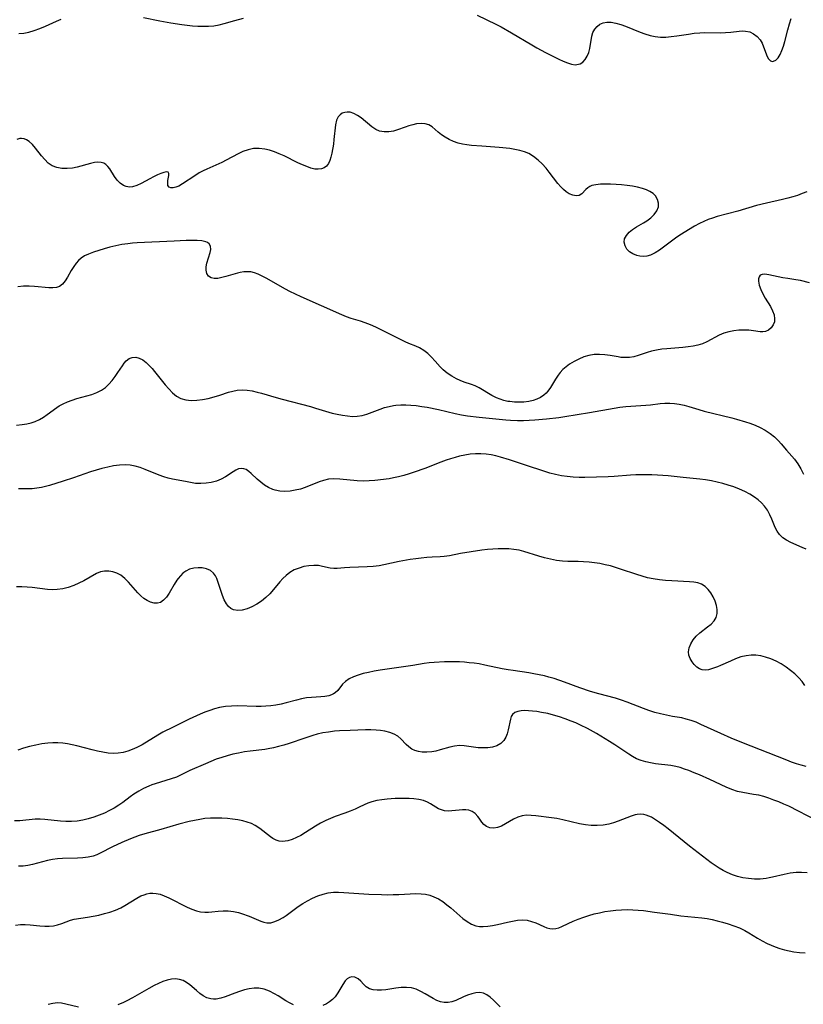
# Model space of a CAD drawing. Extents: x 1638514 to 1646716, y 2781009 to 2789211.
# Drawn here: x 1641924 to 1642169, y 2785752 to 2786059 of the extents above; entities that cross this region are included whole.
import ezdxf

# ---------------------------------------------------------------- set-up
doc = ezdxf.new("R2010")
doc.units = 0

msp = doc.modelspace()

# ---------------------------------------------------------------- linework, layer by layer
at = {"layer": 'WIL_017_Contours', "color": 0}
for points in [[(1641924.15, 2786054.99, 238), (1641925.67, 2786055.13, 238), (1641927.18, 2786055.4, 238), (1641928.94, 2786055.89, 238), (1641930.68, 2786056.53, 238), (1641932.4, 2786057.25, 238), (1641935.82, 2786058.78, 238), (1641937.34, 2786059.42, 238)], [(1641962.94, 2786059.99, 238), (1641968.09, 2786058.97, 238), (1641971.49, 2786058.34, 238), (1641974.9, 2786057.8, 238), (1641976.6, 2786057.59, 238), (1641978.29, 2786057.42, 238), (1641979.97, 2786057.32, 238), (1641981.63, 2786057.27, 238), (1641983.27, 2786057.29, 238), (1641984.93, 2786057.41, 238), (1641986.56, 2786057.69, 238), (1641988.19, 2786058.08, 238), (1641991.45, 2786059.03, 238), (1641994.22, 2786059.77, 238)], [(1642067.03, 2786060.72, 238), (1642072.92, 2786057.88, 238), (1642074.53, 2786057.03, 238), (1642077.73, 2786055.21, 238), (1642084.08, 2786051.42, 238), (1642085.68, 2786050.51, 238), (1642088.4, 2786049.05, 238), (1642092.48, 2786046.98, 238), (1642093.86, 2786046.34, 238), (1642095.18, 2786045.8, 238), (1642096.44, 2786045.42, 238), (1642097.63, 2786045.25, 238), (1642098.17, 2786045.27, 238), (1642099.13, 2786045.52, 238), (1642099.99, 2786046.03, 238), (1642100.76, 2786046.84, 238), (1642101.38, 2786047.87, 238), (1642101.86, 2786049.04, 238), (1642102.2, 2786050.3, 238), (1642102.82, 2786054.16, 238), (1642103.17, 2786055.33, 238), (1642103.72, 2786056.35, 238), (1642104.45, 2786057.21, 238), (1642105.33, 2786057.89, 238), (1642106.36, 2786058.34, 238), (1642107.53, 2786058.53, 238), (1642108.8, 2786058.49, 238), (1642110.3, 2786058.23, 238), (1642111.87, 2786057.79, 238), (1642113.34, 2786057.27, 238), (1642117.86, 2786055.43, 238), (1642119.4, 2786054.86, 238), (1642120.96, 2786054.39, 238), (1642122.55, 2786054.05, 238), (1642124.2, 2786053.89, 238), (1642125.88, 2786053.89, 238), (1642127.56, 2786054.01, 238), (1642129.35, 2786054.23, 238), (1642132.92, 2786054.79, 238), (1642134.71, 2786055.05, 238), (1642136.49, 2786055.21, 238), (1642138.1, 2786055.27, 238), (1642142.84, 2786055.24, 238), (1642144.55, 2786055.29, 238), (1642146.2, 2786055.41, 238), (1642148.81, 2786055.7, 238), (1642149.82, 2786055.79, 238), (1642150.79, 2786055.76, 238), (1642152.07, 2786055.45, 238), (1642153.28, 2786054.85, 238), (1642154.36, 2786054.03, 238), (1642155.28, 2786053, 238), (1642155.9, 2786051.97, 238), (1642156.39, 2786050.87, 238), (1642157.51, 2786047.78, 238), (1642157.93, 2786047.04, 238), (1642158.52, 2786046.5, 238), (1642159.21, 2786046.29, 238), (1642159.5, 2786046.32, 238), (1642160.24, 2786046.68, 238), (1642160.94, 2786047.41, 238), (1642161.55, 2786048.42, 238), (1642162.09, 2786049.64, 238), (1642162.57, 2786051.02, 238), (1642163.01, 2786052.52, 238), (1642163.93, 2786056.13, 238), (1642164.43, 2786057.95, 238), (1642165, 2786059.66, 238)], [(1642169.91, 2786005.65, 236), (1642168.46, 2786005.04, 236), (1642166.98, 2786004.49, 236), (1642165.47, 2786004.01, 236), (1642163.95, 2786003.58, 236), (1642162.27, 2786003.17, 236), (1642157.34, 2786002.1, 236), (1642154.13, 2786001.32, 236), (1642148.33, 2785999.6, 236), (1642141.88, 2785997.87, 236), (1642140.48, 2785997.44, 236), (1642139.09, 2785996.95, 236), (1642137.74, 2785996.39, 236), (1642136.42, 2785995.76, 236), (1642134.89, 2785994.89, 236), (1642130.27, 2785992.09, 236), (1642128.96, 2785991.19, 236), (1642127.67, 2785990.24, 236), (1642123.97, 2785987.45, 236), (1642122.57, 2785986.53, 236), (1642121.16, 2785985.85, 236), (1642119.99, 2785985.55, 236), (1642118.8, 2785985.46, 236), (1642117.79, 2785985.55, 236), (1642116.81, 2785985.77, 236), (1642115.64, 2785986.24, 236), (1642114.61, 2785986.89, 236), (1642113.78, 2785987.7, 236), (1642113.18, 2785988.73, 236), (1642112.92, 2785989.86, 236), (1642113.05, 2785990.99, 236), (1642113.59, 2785992.03, 236), (1642114.44, 2785993, 236), (1642115.53, 2785993.89, 236), (1642116.76, 2785994.7, 236), (1642118.93, 2785995.9, 236), (1642119.99, 2785996.54, 236), (1642121.24, 2785997.48, 236), (1642122.31, 2785998.54, 236), (1642123.12, 2785999.69, 236), (1642123.59, 2786000.9, 236), (1642123.65, 2786002.09, 236), (1642123.33, 2786003.25, 236), (1642122.69, 2786004.31, 236), (1642121.9, 2786005.09, 236), (1642120.93, 2786005.74, 236), (1642119.82, 2786006.27, 236), (1642118.64, 2786006.65, 236), (1642117.1, 2786007.02, 236), (1642115.47, 2786007.33, 236), (1642113.79, 2786007.57, 236), (1642112.08, 2786007.77, 236), (1642110.37, 2786007.91, 236), (1642108.69, 2786008, 236), (1642107.06, 2786008.03, 236), (1642105.52, 2786007.98, 236), (1642104.11, 2786007.83, 236), (1642102.84, 2786007.53, 236), (1642102.16, 2786007.25, 236), (1642101.57, 2786006.9, 236), (1642100.9, 2786006.34, 236), (1642099.65, 2786005.02, 236), (1642098.87, 2786004.51, 236), (1642097.93, 2786004.35, 236), (1642096.86, 2786004.52, 236), (1642095.73, 2786004.99, 236), (1642094.85, 2786005.57, 236), (1642093.98, 2786006.3, 236), (1642093.12, 2786007.16, 236), (1642092.21, 2786008.23, 236), (1642089.49, 2786011.76, 236), (1642088.54, 2786012.95, 236), (1642087.33, 2786014.29, 236), (1642086.05, 2786015.52, 236), (1642084.66, 2786016.61, 236), (1642083.18, 2786017.51, 236), (1642081.8, 2786018.08, 236), (1642080.35, 2786018.51, 236), (1642078.84, 2786018.83, 236), (1642077.29, 2786019.07, 236), (1642073.92, 2786019.42, 236), (1642068.54, 2786019.81, 236), (1642065.3, 2786020.08, 236), (1642063.86, 2786020.25, 236), (1642062.46, 2786020.49, 236), (1642061.11, 2786020.82, 236), (1642059.69, 2786021.31, 236), (1642058.35, 2786021.92, 236), (1642057.1, 2786022.62, 236), (1642055.95, 2786023.38, 236), (1642054.91, 2786024.18, 236), (1642053.01, 2786025.86, 236), (1642052.01, 2786026.48, 236), (1642050.84, 2786026.83, 236), (1642049.54, 2786026.92, 236), (1642048.14, 2786026.79, 236), (1642046.97, 2786026.55, 236), (1642045.78, 2786026.22, 236), (1642044.58, 2786025.82, 236), (1642042.16, 2786024.95, 236), (1642040.92, 2786024.56, 236), (1642039.46, 2786024.29, 236), (1642038.02, 2786024.27, 236), (1642036.64, 2786024.53, 236), (1642035.41, 2786025.08, 236), (1642034.24, 2786025.86, 236), (1642030.85, 2786028.65, 236), (1642029.72, 2786029.44, 236), (1642028.57, 2786030.05, 236), (1642027.42, 2786030.42, 236), (1642026.56, 2786030.48, 236), (1642025.74, 2786030.37, 236), (1642024.98, 2786030.09, 236), (1642024.29, 2786029.65, 236), (1642023.72, 2786029.04, 236), (1642023.2, 2786027.91, 236), (1642022.89, 2786026.55, 236), (1642022.4, 2786021.94, 236), (1642022.2, 2786020.5, 236), (1642021.72, 2786017.71, 236), (1642021.43, 2786016.44, 236), (1642021.12, 2786015.34, 236), (1642020.69, 2786014.4, 236), (1642020.1, 2786013.65, 236), (1642019.35, 2786013.09, 236), (1642018.47, 2786012.74, 236), (1642017.51, 2786012.63, 236), (1642016.46, 2786012.72, 236), (1642015.21, 2786013.01, 236), (1642013.9, 2786013.46, 236), (1642012.55, 2786014.03, 236), (1642011.17, 2786014.67, 236), (1642006.82, 2786016.81, 236), (1642005.32, 2786017.49, 236), (1642003.82, 2786018.1, 236), (1642002.31, 2786018.6, 236), (1642000.79, 2786018.96, 236), (1641999.03, 2786019.14, 236), (1641997.29, 2786019.07, 236), (1641995.59, 2786018.74, 236), (1641994.02, 2786018.18, 236), (1641992.49, 2786017.46, 236), (1641988.74, 2786015.43, 236), (1641987.47, 2786014.77, 236), (1641982.78, 2786012.7, 236), (1641981.57, 2786012.12, 236), (1641980.4, 2786011.49, 236), (1641978.99, 2786010.63, 236), (1641975.17, 2786008.06, 236), (1641974.01, 2786007.42, 236), (1641973.09, 2786007.04, 236), (1641972.25, 2786006.84, 236), (1641971.53, 2786006.82, 236), (1641971, 2786007.02, 236), (1641970.63, 2786007.57, 236), (1641970.53, 2786008.36, 236), (1641970.61, 2786009.16, 236), (1641970.87, 2786010.71, 236), (1641970.87, 2786011.32, 236), (1641970.65, 2786011.71, 236), (1641970.14, 2786011.82, 236), (1641969.37, 2786011.68, 236), (1641968.41, 2786011.35, 236), (1641967.32, 2786010.88, 236), (1641966.14, 2786010.31, 236), (1641964.92, 2786009.68, 236), (1641962.31, 2786008.23, 236), (1641960.95, 2786007.57, 236), (1641959.6, 2786007.16, 236), (1641958.6, 2786007.1, 236), (1641957.62, 2786007.24, 236), (1641956.7, 2786007.59, 236), (1641955.68, 2786008.28, 236), (1641954.75, 2786009.27, 236), (1641953.94, 2786010.41, 236), (1641952.45, 2786012.74, 236), (1641951.89, 2786013.47, 236), (1641951.29, 2786014.09, 236), (1641950.61, 2786014.54, 236), (1641949.74, 2786014.8, 236), (1641948.75, 2786014.85, 236), (1641947.68, 2786014.73, 236), (1641946.41, 2786014.45, 236), (1641942.27, 2786013.3, 236), (1641940.83, 2786013.01, 236), (1641939.15, 2786012.84, 236), (1641937.5, 2786012.89, 236), (1641935.93, 2786013.18, 236), (1641934.48, 2786013.76, 236), (1641933.28, 2786014.59, 236), (1641932.2, 2786015.64, 236), (1641931.19, 2786016.82, 236), (1641929.28, 2786019.25, 236), (1641928.32, 2786020.36, 236), (1641927.3, 2786021.27, 236), (1641926.53, 2786021.77, 236), (1641925.74, 2786022.1, 236), (1641924.95, 2786022.23, 236), (1641924.39, 2786022.2, 236), (1641923.46, 2786021.89, 236)], [(1642170.74, 2785977.27, 234), (1642167.86, 2785977.93, 234), (1642166.43, 2785978.21, 234), (1642163.92, 2785978.55, 234), (1642162.38, 2785978.81, 234), (1642158.07, 2785979.74, 234), (1642157.4, 2785979.85, 234), (1642156.8, 2785979.91, 234), (1642155.96, 2785979.86, 234), (1642155.33, 2785979.58, 234), (1642155, 2785979.12, 234), (1642154.83, 2785978.49, 234), (1642154.82, 2785977.74, 234), (1642155.04, 2785976.52, 234), (1642155.49, 2785975.19, 234), (1642156.13, 2785973.81, 234), (1642156.9, 2785972.47, 234), (1642158.52, 2785969.82, 234), (1642159.18, 2785968.53, 234), (1642159.64, 2785967.26, 234), (1642159.84, 2785966.04, 234), (1642159.74, 2785965.05, 234), (1642159.4, 2785964.14, 234), (1642158.77, 2785963.21, 234), (1642157.94, 2785962.49, 234), (1642156.95, 2785962.04, 234), (1642156.17, 2785961.91, 234), (1642155.36, 2785961.93, 234), (1642153.19, 2785962.27, 234), (1642151.78, 2785962.42, 234), (1642150.27, 2785962.48, 234), (1642148.7, 2785962.43, 234), (1642147.1, 2785962.27, 234), (1642145.52, 2785961.96, 234), (1642143.98, 2785961.5, 234), (1642142.54, 2785960.87, 234), (1642138.65, 2785958.78, 234), (1642137.35, 2785958.22, 234), (1642135.93, 2785957.81, 234), (1642134.46, 2785957.52, 234), (1642132.86, 2785957.29, 234), (1642131.22, 2785957.1, 234), (1642126.25, 2785956.66, 234), (1642124.62, 2785956.49, 234), (1642123.02, 2785956.25, 234), (1642121.46, 2785955.92, 234), (1642120.03, 2785955.5, 234), (1642117.27, 2785954.57, 234), (1642115.9, 2785954.2, 234), (1642114.55, 2785953.98, 234), (1642113.21, 2785953.9, 234), (1642111.89, 2785953.97, 234), (1642111.01, 2785954.1, 234), (1642108.54, 2785954.55, 234), (1642106.89, 2785954.78, 234), (1642105.21, 2785954.9, 234), (1642103.51, 2785954.84, 234), (1642101.9, 2785954.56, 234), (1642100.32, 2785954.1, 234), (1642098.77, 2785953.47, 234), (1642097.28, 2785952.71, 234), (1642095.86, 2785951.82, 234), (1642094.8, 2785951.02, 234), (1642093.82, 2785950.15, 234), (1642092.93, 2785949.22, 234), (1642092.29, 2785948.42, 234), (1642091.45, 2785947.17, 234), (1642089.95, 2785944.62, 234), (1642089.13, 2785943.45, 234), (1642088.53, 2785942.77, 234), (1642087.86, 2785942.17, 234), (1642086.84, 2785941.49, 234), (1642085.7, 2785940.96, 234), (1642084.47, 2785940.55, 234), (1642083.18, 2785940.26, 234), (1642081.64, 2785940.05, 234), (1642080.17, 2785939.98, 234), (1642078.69, 2785940.01, 234), (1642077.21, 2785940.17, 234), (1642076.6, 2785940.27, 234), (1642075.38, 2785940.54, 234), (1642074.2, 2785940.91, 234), (1642073.05, 2785941.36, 234), (1642071.65, 2785942.08, 234), (1642067.71, 2785944.46, 234), (1642066.4, 2785945.1, 234), (1642065.33, 2785945.5, 234), (1642063.02, 2785946.27, 234), (1642061.79, 2785946.74, 234), (1642060.57, 2785947.28, 234), (1642059.12, 2785948.08, 234), (1642057.73, 2785949.02, 234), (1642056.46, 2785950.1, 234), (1642055.56, 2785951, 234), (1642053.97, 2785952.79, 234), (1642052.84, 2785954.01, 234), (1642051.64, 2785955.14, 234), (1642050.38, 2785956.15, 234), (1642049.04, 2785956.98, 234), (1642047.97, 2785957.47, 234), (1642045.73, 2785958.33, 234), (1642044.64, 2785958.79, 234), (1642043.53, 2785959.3, 234), (1642037.08, 2785962.6, 234), (1642035.45, 2785963.38, 234), (1642033.8, 2785964.11, 234), (1642032.12, 2785964.76, 234), (1642030.68, 2785965.25, 234), (1642027.77, 2785966.14, 234), (1642026.33, 2785966.63, 234), (1642024.82, 2785967.22, 234), (1642012.18, 2785972.81, 234), (1642010.42, 2785973.64, 234), (1642008.68, 2785974.51, 234), (1642007.23, 2785975.3, 234), (1642001.26, 2785978.72, 234), (1641999.83, 2785979.46, 234), (1641998.71, 2785979.97, 234), (1641997.6, 2785980.38, 234), (1641996.47, 2785980.63, 234), (1641995.37, 2785980.7, 234), (1641994.26, 2785980.63, 234), (1641993.15, 2785980.44, 234), (1641992.29, 2785980.24, 234), (1641988.68, 2785979.18, 234), (1641987.37, 2785978.85, 234), (1641986.13, 2785978.62, 234), (1641985.02, 2785978.58, 234), (1641984.07, 2785978.79, 234), (1641983.3, 2785979.33, 234), (1641982.78, 2785980.14, 234), (1641982.53, 2785981.14, 234), (1641982.57, 2785982.21, 234), (1641982.79, 2785983.34, 234), (1641983.79, 2785986.69, 234), (1641983.96, 2785987.66, 234), (1641983.87, 2785988.62, 234), (1641983.43, 2785989.41, 234), (1641982.97, 2785989.77, 234), (1641982.38, 2785990.04, 234), (1641981.18, 2785990.3, 234), (1641979.77, 2785990.42, 234), (1641978.12, 2785990.45, 234), (1641976.33, 2785990.42, 234), (1641972.52, 2785990.26, 234), (1641961, 2785989.66, 234), (1641959.56, 2785989.56, 234), (1641958.14, 2785989.42, 234), (1641956.24, 2785989.13, 234), (1641954.36, 2785988.75, 234), (1641952.53, 2785988.3, 234), (1641950.74, 2785987.81, 234), (1641949.02, 2785987.29, 234), (1641947.37, 2785986.74, 234), (1641945.84, 2785986.17, 234), (1641944.6, 2785985.63, 234), (1641943.5, 2785984.96, 234), (1641942.67, 2785984.21, 234), (1641941.95, 2785983.33, 234), (1641941.28, 2785982.35, 234), (1641940.45, 2785981.02, 234), (1641939.24, 2785978.95, 234), (1641938.52, 2785977.8, 234), (1641937.72, 2785976.83, 234), (1641936.79, 2785976.13, 234), (1641935.83, 2785975.79, 234), (1641934.74, 2785975.67, 234), (1641933.46, 2785975.7, 234), (1641928.98, 2785976.13, 234), (1641927.28, 2785976.2, 234), (1641925.55, 2785976.15, 234), (1641923.84, 2785975.95, 234)], [(1641923.35, 2785932.81, 232), (1641925.17, 2785933.02, 232), (1641926.56, 2785933.25, 232), (1641927.91, 2785933.56, 232), (1641929.21, 2785933.98, 232), (1641930.54, 2785934.59, 232), (1641931.79, 2785935.32, 232), (1641932.99, 2785936.13, 232), (1641935.95, 2785938.35, 232), (1641936.65, 2785938.83, 232), (1641937.91, 2785939.53, 232), (1641939.27, 2785940.14, 232), (1641940.7, 2785940.66, 232), (1641942.18, 2785941.13, 232), (1641946.9, 2785942.44, 232), (1641948.43, 2785943, 232), (1641949.86, 2785943.72, 232), (1641951.09, 2785944.6, 232), (1641952.2, 2785945.65, 232), (1641953.22, 2785946.8, 232), (1641954.16, 2785948.02, 232), (1641955.02, 2785949.26, 232), (1641956.4, 2785951.39, 232), (1641956.98, 2785952.22, 232), (1641957.62, 2785952.93, 232), (1641958.51, 2785953.58, 232), (1641959.5, 2785953.95, 232), (1641960.55, 2785954.02, 232), (1641961.64, 2785953.74, 232), (1641962.74, 2785953.17, 232), (1641963.82, 2785952.37, 232), (1641964.87, 2785951.38, 232), (1641965.67, 2785950.5, 232), (1641966.45, 2785949.56, 232), (1641969.72, 2785945.43, 232), (1641970.86, 2785944.12, 232), (1641972.04, 2785942.94, 232), (1641973.3, 2785941.93, 232), (1641974.65, 2785941.18, 232), (1641976.22, 2785940.73, 232), (1641977.88, 2785940.56, 232), (1641979.62, 2785940.62, 232), (1641981.4, 2785940.84, 232), (1641983.2, 2785941.19, 232), (1641984.99, 2785941.64, 232), (1641986.76, 2785942.17, 232), (1641989.48, 2785943.09, 232), (1641990.83, 2785943.47, 232), (1641992.19, 2785943.74, 232), (1641993.73, 2785943.83, 232), (1641995.29, 2785943.75, 232), (1641996.86, 2785943.52, 232), (1641998.45, 2785943.18, 232), (1641999.79, 2785942.82, 232), (1642004.37, 2785941.45, 232), (1642006.25, 2785940.93, 232), (1642015.06, 2785938.61, 232), (1642016.6, 2785938.18, 232), (1642021.84, 2785936.63, 232), (1642023.44, 2785936.24, 232), (1642025.03, 2785935.92, 232), (1642026.6, 2785935.7, 232), (1642028.15, 2785935.58, 232), (1642029.67, 2785935.61, 232), (1642031.14, 2785935.81, 232), (1642032.6, 2785936.22, 232), (1642036.81, 2785937.85, 232), (1642038.19, 2785938.3, 232), (1642039.59, 2785938.69, 232), (1642041.01, 2785938.98, 232), (1642041.74, 2785939.09, 232), (1642043.25, 2785939.2, 232), (1642044.78, 2785939.19, 232), (1642046.33, 2785939.1, 232), (1642048.04, 2785938.92, 232), (1642049.77, 2785938.69, 232), (1642051.5, 2785938.41, 232), (1642054.96, 2785937.74, 232), (1642060.24, 2785936.48, 232), (1642062.14, 2785936.09, 232), (1642064.05, 2785935.77, 232), (1642067.69, 2785935.33, 232), (1642075.96, 2785934.46, 232), (1642077.5, 2785934.35, 232), (1642079.59, 2785934.27, 232), (1642081.48, 2785934.28, 232), (1642083.25, 2785934.35, 232), (1642085.02, 2785934.46, 232), (1642088.71, 2785934.79, 232), (1642092.53, 2785935.25, 232), (1642094.43, 2785935.53, 232), (1642102.14, 2785936.8, 232), (1642109.75, 2785938.15, 232), (1642111.59, 2785938.45, 232), (1642113.41, 2785938.68, 232), (1642114.99, 2785938.81, 232), (1642119.61, 2785939.07, 232), (1642121.1, 2785939.22, 232), (1642124.14, 2785939.63, 232), (1642125.61, 2785939.72, 232), (1642127.1, 2785939.71, 232), (1642128.6, 2785939.6, 232), (1642130.1, 2785939.4, 232), (1642131.6, 2785939.09, 232), (1642133.12, 2785938.68, 232), (1642136.18, 2785937.73, 232), (1642137.86, 2785937.25, 232), (1642146.52, 2785935.15, 232), (1642147.95, 2785934.76, 232), (1642150.76, 2785933.9, 232), (1642152.14, 2785933.43, 232), (1642153.76, 2785932.83, 232), (1642155.32, 2785932.15, 232), (1642156.91, 2785931.28, 232), (1642158.41, 2785930.28, 232), (1642159.79, 2785929.17, 232), (1642161.06, 2785927.96, 232), (1642161.91, 2785927.01, 232), (1642163.52, 2785925.09, 232), (1642165.24, 2785923.19, 232), (1642166.06, 2785922.19, 232), (1642167.06, 2785920.76, 232), (1642167.96, 2785919.21, 232), (1642168.82, 2785917.58, 232)], [(1642169.62, 2785894.12, 230), (1642168.45, 2785894.71, 230), (1642164.88, 2785896.27, 230), (1642163.57, 2785896.96, 230), (1642162.39, 2785897.75, 230), (1642161.38, 2785898.7, 230), (1642160.63, 2785899.77, 230), (1642160.02, 2785900.96, 230), (1642158.95, 2785903.56, 230), (1642158.37, 2785904.88, 230), (1642157.6, 2785906.29, 230), (1642156.66, 2785907.61, 230), (1642155.74, 2785908.63, 230), (1642154.71, 2785909.56, 230), (1642153.57, 2785910.41, 230), (1642152.08, 2785911.34, 230), (1642150.5, 2785912.16, 230), (1642148.84, 2785912.9, 230), (1642147.13, 2785913.56, 230), (1642145.38, 2785914.15, 230), (1642143.64, 2785914.65, 230), (1642141.87, 2785915.09, 230), (1642140.09, 2785915.46, 230), (1642138.3, 2785915.77, 230), (1642136.51, 2785916.01, 230), (1642131.26, 2785916.47, 230), (1642126.58, 2785917.03, 230), (1642124.92, 2785917.18, 230), (1642123.25, 2785917.29, 230), (1642121.58, 2785917.36, 230), (1642119.9, 2785917.39, 230), (1642118.23, 2785917.38, 230), (1642116.56, 2785917.31, 230), (1642114.87, 2785917.2, 230), (1642109.81, 2785916.79, 230), (1642107.94, 2785916.7, 230), (1642100.66, 2785916.52, 230), (1642098.84, 2785916.54, 230), (1642097, 2785916.64, 230), (1642095.17, 2785916.81, 230), (1642093.33, 2785917.08, 230), (1642091.51, 2785917.44, 230), (1642089.67, 2785917.91, 230), (1642087.85, 2785918.47, 230), (1642082.41, 2785920.31, 230), (1642077.12, 2785922.02, 230), (1642074.31, 2785922.89, 230), (1642072.84, 2785923.29, 230), (1642071.37, 2785923.61, 230), (1642069.89, 2785923.83, 230), (1642068.24, 2785923.94, 230), (1642066.58, 2785923.91, 230), (1642064.91, 2785923.76, 230), (1642063.25, 2785923.51, 230), (1642061.59, 2785923.16, 230), (1642060.18, 2785922.78, 230), (1642058.77, 2785922.35, 230), (1642057.37, 2785921.88, 230), (1642055.71, 2785921.27, 230), (1642050.73, 2785919.34, 230), (1642047.45, 2785918.14, 230), (1642045.82, 2785917.61, 230), (1642044.19, 2785917.13, 230), (1642042.56, 2785916.71, 230), (1642040.92, 2785916.37, 230), (1642039.59, 2785916.15, 230), (1642035.14, 2785915.61, 230), (1642033.33, 2785915.44, 230), (1642031.53, 2785915.37, 230), (1642029.68, 2785915.45, 230), (1642024.19, 2785916.03, 230), (1642022.4, 2785916.09, 230), (1642020.65, 2785915.95, 230), (1642019.18, 2785915.63, 230), (1642017.73, 2785915.16, 230), (1642013.4, 2785913.44, 230), (1642011.93, 2785912.93, 230), (1642010.33, 2785912.53, 230), (1642008.71, 2785912.27, 230), (1642007.11, 2785912.17, 230), (1642005.53, 2785912.25, 230), (1642004.01, 2785912.54, 230), (1642003.3, 2785912.77, 230), (1642001.98, 2785913.39, 230), (1642000.74, 2785914.17, 230), (1641999.57, 2785915.06, 230), (1641998.47, 2785916, 230), (1641996.61, 2785917.74, 230), (1641995.8, 2785918.44, 230), (1641994.97, 2785918.98, 230), (1641994.24, 2785919.25, 230), (1641993.5, 2785919.33, 230), (1641992.65, 2785919.18, 230), (1641991.79, 2785918.82, 230), (1641990.91, 2785918.31, 230), (1641988.53, 2785916.75, 230), (1641987.21, 2785916.01, 230), (1641985.72, 2785915.41, 230), (1641984.14, 2785914.98, 230), (1641982.51, 2785914.71, 230), (1641980.85, 2785914.61, 230), (1641979.21, 2785914.69, 230), (1641977.63, 2785914.95, 230), (1641976.04, 2785915.28, 230), (1641972.07, 2785916.01, 230), (1641970.73, 2785916.33, 230), (1641969.29, 2785916.77, 230), (1641967.87, 2785917.28, 230), (1641963.48, 2785919.05, 230), (1641961.94, 2785919.62, 230), (1641960.38, 2785920.08, 230), (1641958.81, 2785920.37, 230), (1641957.27, 2785920.45, 230), (1641955.48, 2785920.36, 230), (1641953.66, 2785920.13, 230), (1641951.83, 2785919.78, 230), (1641949.99, 2785919.33, 230), (1641948.23, 2785918.82, 230), (1641946.47, 2785918.25, 230), (1641941.2, 2785916.43, 230), (1641937.94, 2785915.34, 230), (1641933.67, 2785914.03, 230), (1641932.4, 2785913.68, 230), (1641931.14, 2785913.39, 230), (1641929.69, 2785913.16, 230), (1641928.25, 2785913.03, 230), (1641924.05, 2785912.95, 230)], [(1642169.27, 2785851.68, 228), (1642168.4, 2785852.88, 228), (1642167.43, 2785854.01, 228), (1642166.18, 2785855.24, 228), (1642164.82, 2785856.37, 228), (1642163.38, 2785857.42, 228), (1642161.86, 2785858.37, 228), (1642160.3, 2785859.22, 228), (1642158.68, 2785859.95, 228), (1642157.02, 2785860.52, 228), (1642155.52, 2785860.86, 228), (1642154, 2785861.06, 228), (1642152.49, 2785861.09, 228), (1642150.98, 2785860.94, 228), (1642149.29, 2785860.54, 228), (1642147.63, 2785859.96, 228), (1642146.02, 2785859.28, 228), (1642142.91, 2785857.89, 228), (1642142.01, 2785857.52, 228), (1642140.13, 2785856.81, 228), (1642139.16, 2785856.55, 228), (1642138.2, 2785856.46, 228), (1642137.27, 2785856.56, 228), (1642136.41, 2785856.85, 228), (1642135.53, 2785857.41, 228), (1642134.76, 2785858.16, 228), (1642134.06, 2785859.05, 228), (1642133.48, 2785860.04, 228), (1642133.09, 2785861.09, 228), (1642132.95, 2785862.2, 228), (1642133.15, 2785863.43, 228), (1642133.66, 2785864.68, 228), (1642134.42, 2785865.88, 228), (1642135.39, 2785867.01, 228), (1642136.51, 2785868.03, 228), (1642138.91, 2785869.9, 228), (1642140.03, 2785870.83, 228), (1642140.96, 2785871.81, 228), (1642141.62, 2785872.89, 228), (1642141.92, 2785874.06, 228), (1642141.92, 2785875.32, 228), (1642141.68, 2785876.64, 228), (1642141.25, 2785877.96, 228), (1642140.67, 2785879.27, 228), (1642139.95, 2785880.5, 228), (1642139.11, 2785881.62, 228), (1642138.13, 2785882.57, 228), (1642137, 2785883.28, 228), (1642135.86, 2785883.68, 228), (1642134.62, 2785883.9, 228), (1642133.28, 2785884.03, 228), (1642127.76, 2785884.28, 228), (1642125.83, 2785884.4, 228), (1642123.89, 2785884.6, 228), (1642121.96, 2785884.9, 228), (1642120.23, 2785885.28, 228), (1642118.52, 2785885.76, 228), (1642116.81, 2785886.3, 228), (1642111.81, 2785887.97, 228), (1642110.21, 2785888.47, 228), (1642108.59, 2785888.93, 228), (1642106.97, 2785889.33, 228), (1642105.3, 2785889.65, 228), (1642103.62, 2785889.9, 228), (1642101.95, 2785890.08, 228), (1642100.27, 2785890.21, 228), (1642098.6, 2785890.28, 228), (1642095.3, 2785890.34, 228), (1642093.67, 2785890.43, 228), (1642091.8, 2785890.66, 228), (1642089.94, 2785891.02, 228), (1642088.09, 2785891.46, 228), (1642086.27, 2785891.98, 228), (1642081.59, 2785893.46, 228), (1642080.14, 2785893.83, 228), (1642078.54, 2785894.09, 228), (1642076.92, 2785894.24, 228), (1642075.27, 2785894.29, 228), (1642073.61, 2785894.26, 228), (1642071.93, 2785894.17, 228), (1642070.24, 2785894.03, 228), (1642068.54, 2785893.85, 228), (1642065.16, 2785893.38, 228), (1642061.84, 2785892.8, 228), (1642058.41, 2785892.12, 228), (1642056.72, 2785891.89, 228), (1642055.48, 2785891.79, 228), (1642053, 2785891.69, 228), (1642051.31, 2785891.57, 228), (1642049.6, 2785891.39, 228), (1642047.88, 2785891.16, 228), (1642046.15, 2785890.9, 228), (1642042.7, 2785890.27, 228), (1642037.95, 2785889.26, 228), (1642036.44, 2785888.99, 228), (1642034.57, 2785888.77, 228), (1642032.72, 2785888.64, 228), (1642027.36, 2785888.44, 228), (1642025.72, 2785888.33, 228), (1642023.42, 2785888.09, 228), (1642022.33, 2785888.09, 228), (1642021.17, 2785888.25, 228), (1642018.83, 2785888.81, 228), (1642017.6, 2785889.03, 228), (1642016.12, 2785889.11, 228), (1642014.59, 2785889.01, 228), (1642013.03, 2785888.73, 228), (1642011.49, 2785888.29, 228), (1642010, 2785887.68, 228), (1642008.59, 2785886.86, 228), (1642007.45, 2785885.95, 228), (1642006.47, 2785885, 228), (1642005.54, 2785883.97, 228), (1642003.53, 2785881.57, 228), (1642002.4, 2785880.28, 228), (1642001.19, 2785879.08, 228), (1641999.8, 2785877.95, 228), (1641998.33, 2785876.97, 228), (1641996.82, 2785876.16, 228), (1641995.3, 2785875.53, 228), (1641993.81, 2785875.12, 228), (1641992.39, 2785874.99, 228), (1641991.1, 2785875.22, 228), (1641990.25, 2785875.66, 228), (1641989.49, 2785876.3, 228), (1641988.84, 2785877.12, 228), (1641988.15, 2785878.35, 228), (1641987.59, 2785879.72, 228), (1641986.2, 2785884.05, 228), (1641985.83, 2785885.02, 228), (1641985.4, 2785885.9, 228), (1641984.86, 2785886.65, 228), (1641983.86, 2785887.47, 228), (1641982.65, 2785888.02, 228), (1641981.3, 2785888.33, 228), (1641979.99, 2785888.39, 228), (1641978.66, 2785888.25, 228), (1641977.36, 2785887.89, 228), (1641976.15, 2785887.29, 228), (1641975.3, 2785886.66, 228), (1641974.52, 2785885.9, 228), (1641973.81, 2785885.04, 228), (1641973.43, 2785884.51, 228), (1641972.57, 2785883.16, 228), (1641970.97, 2785880.45, 228), (1641970.15, 2785879.24, 228), (1641969.27, 2785878.25, 228), (1641968.28, 2785877.58, 228), (1641967.32, 2785877.34, 228), (1641966.28, 2785877.37, 228), (1641965.21, 2785877.64, 228), (1641964.13, 2785878.12, 228), (1641963.08, 2785878.79, 228), (1641962.13, 2785879.6, 228), (1641961.23, 2785880.52, 228), (1641958.34, 2785883.84, 228), (1641957.16, 2785885.04, 228), (1641955.89, 2785886.04, 228), (1641954.69, 2785886.68, 228), (1641953.43, 2785887.11, 228), (1641952.14, 2785887.33, 228), (1641950.85, 2785887.34, 228), (1641949.6, 2785887.11, 228), (1641948.35, 2785886.61, 228), (1641944.39, 2785884.33, 228), (1641942.83, 2785883.55, 228), (1641941.21, 2785882.85, 228), (1641939.54, 2785882.25, 228), (1641937.83, 2785881.8, 228), (1641936.09, 2785881.56, 228), (1641934.56, 2785881.53, 228), (1641933.02, 2785881.64, 228), (1641928.31, 2785882.23, 228), (1641926.67, 2785882.36, 228), (1641925.03, 2785882.43, 228), (1641923.4, 2785882.42, 228)], [(1642169.67, 2785826.38, 226), (1642168.11, 2785826.76, 226), (1642166.62, 2785827.22, 226), (1642165.11, 2785827.75, 226), (1642163.59, 2785828.34, 226), (1642149.55, 2785833.89, 226), (1642146.26, 2785835.26, 226), (1642143, 2785836.67, 226), (1642136.8, 2785839.52, 226), (1642135.31, 2785840.17, 226), (1642133.81, 2785840.74, 226), (1642132.29, 2785841.2, 226), (1642130.85, 2785841.52, 226), (1642127.93, 2785842, 226), (1642126.1, 2785842.35, 226), (1642124.27, 2785842.77, 226), (1642122.45, 2785843.26, 226), (1642120.64, 2785843.84, 226), (1642118.93, 2785844.47, 226), (1642113.82, 2785846.5, 226), (1642112.1, 2785847.12, 226), (1642110.17, 2785847.71, 226), (1642104.98, 2785849.03, 226), (1642102.4, 2785849.81, 226), (1642099.09, 2785850.95, 226), (1642094.26, 2785852.71, 226), (1642091.03, 2785853.79, 226), (1642089.4, 2785854.27, 226), (1642088.04, 2785854.62, 226), (1642084.77, 2785855.34, 226), (1642083.17, 2785855.62, 226), (1642078.31, 2785856.3, 226), (1642076.69, 2785856.55, 226), (1642074.89, 2785856.88, 226), (1642069.49, 2785858.02, 226), (1642067.69, 2785858.36, 226), (1642066.15, 2785858.59, 226), (1642064.6, 2785858.77, 226), (1642063.06, 2785858.91, 226), (1642061.51, 2785859, 226), (1642059.95, 2785859.03, 226), (1642056.86, 2785859, 226), (1642053.69, 2785858.84, 226), (1642052.08, 2785858.7, 226), (1642050.52, 2785858.48, 226), (1642046.99, 2785857.84, 226), (1642040.49, 2785856.96, 226), (1642036.79, 2785856.42, 226), (1642034.96, 2785856.1, 226), (1642033.18, 2785855.75, 226), (1642031.51, 2785855.35, 226), (1642029.92, 2785854.88, 226), (1642028.45, 2785854.34, 226), (1642027.12, 2785853.69, 226), (1642025.99, 2785852.91, 226), (1642025.1, 2785852.02, 226), (1642023.59, 2785850.13, 226), (1642022.73, 2785849.32, 226), (1642022.29, 2785849.03, 226), (1642021.6, 2785848.71, 226), (1642020.84, 2785848.47, 226), (1642019.59, 2785848.24, 226), (1642018.25, 2785848.12, 226), (1642015.37, 2785847.95, 226), (1642013.87, 2785847.78, 226), (1642012.31, 2785847.49, 226), (1642010.73, 2785847.11, 226), (1642007.53, 2785846.23, 226), (1642005.9, 2785845.82, 226), (1642004.24, 2785845.49, 226), (1642002.73, 2785845.28, 226), (1642001.19, 2785845.17, 226), (1641999.64, 2785845.11, 226), (1641998.09, 2785845.12, 226), (1641992.41, 2785845.28, 226), (1641990.48, 2785845.24, 226), (1641988.57, 2785845.08, 226), (1641986.69, 2785844.77, 226), (1641985.16, 2785844.38, 226), (1641983.65, 2785843.88, 226), (1641982.15, 2785843.31, 226), (1641980.66, 2785842.68, 226), (1641977.28, 2785841.14, 226), (1641972.24, 2785838.68, 226), (1641969.06, 2785837.06, 226), (1641967.51, 2785836.2, 226), (1641962.6, 2785833.19, 226), (1641960.94, 2785832.31, 226), (1641959.48, 2785831.67, 226), (1641958.06, 2785831.16, 226), (1641956.61, 2785830.77, 226), (1641955.14, 2785830.54, 226), (1641953.54, 2785830.48, 226), (1641951.92, 2785830.6, 226), (1641950.29, 2785830.84, 226), (1641948.64, 2785831.17, 226), (1641946.99, 2785831.57, 226), (1641942.23, 2785832.85, 226), (1641940.77, 2785833.2, 226), (1641939.3, 2785833.49, 226), (1641937.79, 2785833.67, 226), (1641936.26, 2785833.75, 226), (1641934.73, 2785833.74, 226), (1641933.19, 2785833.65, 226), (1641931.28, 2785833.42, 226), (1641929.37, 2785833.07, 226), (1641927.47, 2785832.64, 226), (1641925.6, 2785832.13, 226), (1641923.75, 2785831.53, 226)], [(1642173.12, 2785809.44, 224), (1642164.21, 2785813.97, 224), (1642162.67, 2785814.68, 224), (1642161.12, 2785815.33, 224), (1642159.55, 2785815.94, 224), (1642158, 2785816.5, 224), (1642156.44, 2785816.99, 224), (1642154.88, 2785817.4, 224), (1642153.21, 2785817.71, 224), (1642149.88, 2785818.25, 224), (1642148.24, 2785818.62, 224), (1642146.48, 2785819.19, 224), (1642144.75, 2785819.91, 224), (1642139.66, 2785822.3, 224), (1642136.36, 2785823.77, 224), (1642134.7, 2785824.46, 224), (1642133.03, 2785825.12, 224), (1642131.69, 2785825.6, 224), (1642130.34, 2785826.03, 224), (1642128.97, 2785826.38, 224), (1642127.41, 2785826.67, 224), (1642122.7, 2785827.27, 224), (1642121.15, 2785827.52, 224), (1642119.65, 2785827.84, 224), (1642118.18, 2785828.26, 224), (1642116.79, 2785828.82, 224), (1642115.54, 2785829.49, 224), (1642114.34, 2785830.26, 224), (1642110.01, 2785833.17, 224), (1642108.38, 2785834.21, 224), (1642105.67, 2785835.89, 224), (1642104.29, 2785836.7, 224), (1642101.46, 2785838.26, 224), (1642099.27, 2785839.33, 224), (1642097.83, 2785839.97, 224), (1642096.37, 2785840.57, 224), (1642094.55, 2785841.26, 224), (1642092.72, 2785841.88, 224), (1642090.88, 2785842.43, 224), (1642089.05, 2785842.89, 224), (1642087.1, 2785843.28, 224), (1642085.71, 2785843.5, 224), (1642084.36, 2785843.67, 224), (1642083.07, 2785843.77, 224), (1642081.85, 2785843.81, 224), (1642080.79, 2785843.77, 224), (1642079.69, 2785843.57, 224), (1642078.76, 2785843.2, 224), (1642078.06, 2785842.64, 224), (1642077.65, 2785841.95, 224), (1642077.4, 2785841.12, 224), (1642076.77, 2785837.82, 224), (1642076.45, 2785836.63, 224), (1642076.01, 2785835.5, 224), (1642075.38, 2785834.49, 224), (1642074.41, 2785833.56, 224), (1642073.2, 2785832.88, 224), (1642071.86, 2785832.46, 224), (1642070.4, 2785832.23, 224), (1642068.88, 2785832.17, 224), (1642067.34, 2785832.26, 224), (1642064.42, 2785832.68, 224), (1642062.97, 2785832.85, 224), (1642061.53, 2785832.89, 224), (1642060.03, 2785832.72, 224), (1642058.53, 2785832.38, 224), (1642055.51, 2785831.54, 224), (1642054.2, 2785831.22, 224), (1642052.9, 2785830.97, 224), (1642051.35, 2785830.84, 224), (1642049.85, 2785830.88, 224), (1642048.72, 2785831.05, 224), (1642047.66, 2785831.35, 224), (1642046.7, 2785831.81, 224), (1642045.78, 2785832.48, 224), (1642044.94, 2785833.27, 224), (1642043.23, 2785835.01, 224), (1642042.28, 2785835.82, 224), (1642041.22, 2785836.48, 224), (1642039.8, 2785837.03, 224), (1642038.24, 2785837.4, 224), (1642036.92, 2785837.62, 224), (1642035.54, 2785837.76, 224), (1642033.93, 2785837.82, 224), (1642032.28, 2785837.8, 224), (1642027.4, 2785837.65, 224), (1642024.16, 2785837.49, 224), (1642022.54, 2785837.36, 224), (1642020.71, 2785837.14, 224), (1642018.9, 2785836.84, 224), (1642017.11, 2785836.44, 224), (1642015.83, 2785836.09, 224), (1642013.3, 2785835.27, 224), (1642008.4, 2785833.58, 224), (1642006.77, 2785833.06, 224), (1642005.14, 2785832.58, 224), (1642003.5, 2785832.18, 224), (1642001.86, 2785831.87, 224), (1642000.8, 2785831.72, 224), (1641996.24, 2785831.21, 224), (1641994.46, 2785830.93, 224), (1641992.67, 2785830.6, 224), (1641990.89, 2785830.2, 224), (1641989.13, 2785829.76, 224), (1641987.38, 2785829.24, 224), (1641985.66, 2785828.66, 224), (1641983.97, 2785827.99, 224), (1641982.31, 2785827.27, 224), (1641977.48, 2785825.1, 224), (1641973.23, 2785823.1, 224), (1641971.62, 2785822.5, 224), (1641966.62, 2785820.97, 224), (1641965.62, 2785820.64, 224), (1641964.64, 2785820.26, 224), (1641963.04, 2785819.54, 224), (1641961.5, 2785818.69, 224), (1641960.01, 2785817.74, 224), (1641958.84, 2785816.9, 224), (1641956.52, 2785815.16, 224), (1641955.33, 2785814.32, 224), (1641953.89, 2785813.43, 224), (1641952.4, 2785812.62, 224), (1641950.86, 2785811.89, 224), (1641949.2, 2785811.2, 224), (1641947.49, 2785810.59, 224), (1641945.77, 2785810.07, 224), (1641944.02, 2785809.67, 224), (1641942.26, 2785809.39, 224), (1641940.53, 2785809.28, 224), (1641938.79, 2785809.28, 224), (1641937.06, 2785809.38, 224), (1641932.25, 2785809.87, 224), (1641930.72, 2785809.96, 224), (1641929.17, 2785809.92, 224), (1641924.44, 2785809.47, 224), (1641922.8, 2785809.45, 224)], [(1642170, 2785793.25, 222), (1642168.25, 2785793.38, 222), (1642166.51, 2785793.36, 222), (1642164.67, 2785793.13, 222), (1642162.83, 2785792.75, 222), (1642159.18, 2785791.86, 222), (1642158.17, 2785791.64, 222), (1642157.16, 2785791.47, 222), (1642155.36, 2785791.3, 222), (1642153.54, 2785791.29, 222), (1642151.72, 2785791.42, 222), (1642149.91, 2785791.71, 222), (1642148.26, 2785792.1, 222), (1642146.64, 2785792.63, 222), (1642145.06, 2785793.29, 222), (1642143.76, 2785793.97, 222), (1642142.49, 2785794.72, 222), (1642141.24, 2785795.54, 222), (1642140.01, 2785796.4, 222), (1642138.66, 2785797.38, 222), (1642135.96, 2785799.42, 222), (1642133.29, 2785801.52, 222), (1642126.59, 2785806.95, 222), (1642125.27, 2785807.97, 222), (1642123.96, 2785808.93, 222), (1642122.66, 2785809.79, 222), (1642121.38, 2785810.54, 222), (1642120.57, 2785810.93, 222), (1642119.77, 2785811.23, 222), (1642119.06, 2785811.4, 222), (1642118.03, 2785811.5, 222), (1642116.98, 2785811.42, 222), (1642116.36, 2785811.3, 222), (1642115.05, 2785810.92, 222), (1642113.72, 2785810.43, 222), (1642110.98, 2785809.33, 222), (1642109.57, 2785808.81, 222), (1642108.11, 2785808.4, 222), (1642106.33, 2785808.09, 222), (1642104.5, 2785807.97, 222), (1642102.65, 2785808, 222), (1642100.8, 2785808.17, 222), (1642098.96, 2785808.49, 222), (1642093.78, 2785809.79, 222), (1642091.94, 2785810.16, 222), (1642090.22, 2785810.43, 222), (1642085.33, 2785811.03, 222), (1642083.85, 2785811.16, 222), (1642082.43, 2785811.17, 222), (1642081.07, 2785811, 222), (1642079.69, 2785810.56, 222), (1642078.37, 2785809.92, 222), (1642075.85, 2785808.46, 222), (1642074.61, 2785807.82, 222), (1642073.4, 2785807.36, 222), (1642072.22, 2785807.15, 222), (1642071.03, 2785807.25, 222), (1642069.98, 2785807.64, 222), (1642069.13, 2785808.26, 222), (1642068.56, 2785808.98, 222), (1642067.71, 2785810.32, 222), (1642067.31, 2785810.84, 222), (1642066.46, 2785811.7, 222), (1642065.45, 2785812.39, 222), (1642064.5, 2785812.75, 222), (1642063.51, 2785812.91, 222), (1642062.47, 2785812.91, 222), (1642061.4, 2785812.82, 222), (1642059.13, 2785812.56, 222), (1642057.98, 2785812.51, 222), (1642056.86, 2785812.61, 222), (1642055.91, 2785812.85, 222), (1642055.01, 2785813.22, 222), (1642054.16, 2785813.69, 222), (1642052.49, 2785814.8, 222), (1642051.6, 2785815.3, 222), (1642050.32, 2785815.77, 222), (1642048.88, 2785816.08, 222), (1642047.33, 2785816.29, 222), (1642045.81, 2785816.4, 222), (1642044.25, 2785816.44, 222), (1642042.66, 2785816.42, 222), (1642041.44, 2785816.37, 222), (1642039, 2785816.18, 222), (1642037.35, 2785816.02, 222), (1642035.74, 2785815.78, 222), (1642034.2, 2785815.4, 222), (1642032.95, 2785814.93, 222), (1642030.5, 2785813.77, 222), (1642028.98, 2785813.09, 222), (1642027.41, 2785812.45, 222), (1642025.8, 2785811.84, 222), (1642022.81, 2785810.77, 222), (1642021.32, 2785810.2, 222), (1642019.86, 2785809.56, 222), (1642018.23, 2785808.69, 222), (1642016.65, 2785807.74, 222), (1642013.56, 2785805.78, 222), (1642012.03, 2785804.89, 222), (1642010.66, 2785804.21, 222), (1642009.31, 2785803.66, 222), (1642007.98, 2785803.26, 222), (1642007.19, 2785803.1, 222), (1642006.41, 2785803.05, 222), (1642005.35, 2785803.15, 222), (1642004.32, 2785803.45, 222), (1642003.34, 2785803.92, 222), (1642002.59, 2785804.42, 222), (1641999.29, 2785807.02, 222), (1641997.86, 2785807.95, 222), (1641996.63, 2785808.57, 222), (1641995.32, 2785809.08, 222), (1641993.96, 2785809.48, 222), (1641992.4, 2785809.79, 222), (1641990.79, 2785809.99, 222), (1641989.16, 2785810.13, 222), (1641987.42, 2785810.24, 222), (1641985.66, 2785810.29, 222), (1641983.9, 2785810.26, 222), (1641982.14, 2785810.13, 222), (1641980.51, 2785809.91, 222), (1641978.88, 2785809.6, 222), (1641977.26, 2785809.23, 222), (1641974.02, 2785808.36, 222), (1641968.41, 2785806.75, 222), (1641963.36, 2785805.36, 222), (1641961.61, 2785804.83, 222), (1641960.27, 2785804.37, 222), (1641958.95, 2785803.86, 222), (1641956.19, 2785802.67, 222), (1641953.34, 2785801.32, 222), (1641949.51, 2785799.37, 222), (1641948.4, 2785798.85, 222), (1641947.26, 2785798.43, 222), (1641945.69, 2785798.07, 222), (1641944.06, 2785797.89, 222), (1641942.37, 2785797.82, 222), (1641937.71, 2785797.74, 222), (1641936.16, 2785797.64, 222), (1641934.62, 2785797.44, 222), (1641933.04, 2785797.1, 222), (1641928.42, 2785795.82, 222), (1641926.93, 2785795.49, 222), (1641925.45, 2785795.31, 222), (1641924.01, 2785795.33, 222)], [(1641923.08, 2785776.92, 220), (1641924.59, 2785777.09, 220), (1641926.09, 2785777.15, 220), (1641927.64, 2785777.06, 220), (1641930.68, 2785776.7, 220), (1641932.17, 2785776.58, 220), (1641933.54, 2785776.6, 220), (1641934.88, 2785776.74, 220), (1641936.16, 2785777.02, 220), (1641937.52, 2785777.48, 220), (1641938.85, 2785778, 220), (1641940.21, 2785778.47, 220), (1641941.36, 2785778.74, 220), (1641945.51, 2785779.39, 220), (1641947.26, 2785779.71, 220), (1641949.03, 2785780.07, 220), (1641950.79, 2785780.5, 220), (1641952.53, 2785781, 220), (1641954.23, 2785781.6, 220), (1641955.87, 2785782.32, 220), (1641957.19, 2785783.04, 220), (1641960.94, 2785785.36, 220), (1641962.18, 2785786.01, 220), (1641963.15, 2785786.42, 220), (1641964.04, 2785786.71, 220), (1641964.95, 2785786.88, 220), (1641965.91, 2785786.92, 220), (1641966.89, 2785786.82, 220), (1641968.15, 2785786.53, 220), (1641969.41, 2785786.09, 220), (1641970.84, 2785785.46, 220), (1641976.6, 2785782.54, 220), (1641978.04, 2785781.91, 220), (1641979.49, 2785781.41, 220), (1641980.79, 2785781.1, 220), (1641982.07, 2785780.94, 220), (1641983.3, 2785780.92, 220), (1641984.3, 2785781.02, 220), (1641986.28, 2785781.31, 220), (1641987.81, 2785781.4, 220), (1641989.4, 2785781.35, 220), (1641991.02, 2785781.15, 220), (1641992.63, 2785780.81, 220), (1641993.56, 2785780.53, 220), (1641995.91, 2785779.68, 220), (1641999.58, 2785778.14, 220), (1642000.5, 2785777.81, 220), (1642001.44, 2785777.63, 220), (1642002.66, 2785777.69, 220), (1642003.93, 2785778.02, 220), (1642005.22, 2785778.56, 220), (1642006.51, 2785779.28, 220), (1642007.5, 2785779.92, 220), (1642011.21, 2785782.71, 220), (1642012.66, 2785783.67, 220), (1642014.18, 2785784.55, 220), (1642015.74, 2785785.35, 220), (1642017.33, 2785786.04, 220), (1642018.98, 2785786.62, 220), (1642020.56, 2785786.98, 220), (1642022.2, 2785787.15, 220), (1642023.83, 2785787.18, 220), (1642025.49, 2785787.12, 220), (1642033.25, 2785786.62, 220), (1642037.19, 2785786.44, 220), (1642039, 2785786.42, 220), (1642040.81, 2785786.44, 220), (1642042.6, 2785786.51, 220), (1642046.12, 2785786.71, 220), (1642047.85, 2785786.76, 220), (1642049.55, 2785786.7, 220), (1642050.94, 2785786.53, 220), (1642052.29, 2785786.22, 220), (1642053.59, 2785785.77, 220), (1642054.99, 2785785.08, 220), (1642056.33, 2785784.24, 220), (1642057.61, 2785783.29, 220), (1642058.86, 2785782.27, 220), (1642062.63, 2785779.02, 220), (1642063.93, 2785778.05, 220), (1642065.25, 2785777.26, 220), (1642066.64, 2785776.72, 220), (1642067.74, 2785776.52, 220), (1642068.88, 2785776.47, 220), (1642070.34, 2785776.58, 220), (1642071.84, 2785776.81, 220), (1642073.36, 2785777.13, 220), (1642076.49, 2785777.87, 220), (1642078.09, 2785778.2, 220), (1642079.67, 2785778.45, 220), (1642081.2, 2785778.55, 220), (1642082.67, 2785778.44, 220), (1642084.03, 2785778.1, 220), (1642085.33, 2785777.6, 220), (1642087.84, 2785776.47, 220), (1642088.76, 2785776.12, 220), (1642089.68, 2785775.88, 220), (1642090.6, 2785775.77, 220), (1642091.57, 2785775.84, 220), (1642092.54, 2785776.08, 220), (1642093.5, 2785776.45, 220), (1642095.48, 2785777.45, 220), (1642096.98, 2785778.16, 220), (1642098.59, 2785778.83, 220), (1642100.3, 2785779.45, 220), (1642101.89, 2785779.95, 220), (1642103.52, 2785780.4, 220), (1642105.19, 2785780.79, 220), (1642106.88, 2785781.13, 220), (1642108.59, 2785781.4, 220), (1642110.34, 2785781.61, 220), (1642112.1, 2785781.73, 220), (1642113.87, 2785781.77, 220), (1642115.57, 2785781.72, 220), (1642117.27, 2785781.6, 220), (1642118.98, 2785781.44, 220), (1642122.39, 2785781, 220), (1642127.4, 2785780.29, 220), (1642130.61, 2785779.87, 220), (1642137.11, 2785779.23, 220), (1642138.74, 2785778.98, 220), (1642140.36, 2785778.66, 220), (1642141.96, 2785778.3, 220), (1642143.55, 2785777.88, 220), (1642145.37, 2785777.34, 220), (1642147.14, 2785776.73, 220), (1642148.87, 2785776.03, 220), (1642150.53, 2785775.23, 220), (1642151.75, 2785774.53, 220), (1642154.44, 2785772.9, 220), (1642155.97, 2785772.03, 220), (1642157.53, 2785771.22, 220), (1642158.76, 2785770.66, 220), (1642160.02, 2785770.16, 220), (1642161.44, 2785769.67, 220), (1642162.89, 2785769.25, 220), (1642164.35, 2785768.9, 220), (1642165.84, 2785768.62, 220), (1642167.58, 2785768.39, 220), (1642169.33, 2785768.24, 220)], [(1642074.22, 2785751.46, 218), (1642072.15, 2785753.51, 218), (1642071.15, 2785754.45, 218), (1642070.11, 2785755.23, 218), (1642069.01, 2785755.75, 218), (1642067.87, 2785755.93, 218), (1642066.66, 2785755.85, 218), (1642065.38, 2785755.54, 218), (1642064.09, 2785755.07, 218), (1642062.8, 2785754.51, 218), (1642060.37, 2785753.38, 218), (1642059.19, 2785752.97, 218), (1642058.01, 2785752.78, 218), (1642056.8, 2785752.8, 218), (1642055.59, 2785753.03, 218), (1642054.43, 2785753.46, 218), (1642053.29, 2785754.04, 218), (1642050.81, 2785755.51, 218), (1642049.44, 2785756.27, 218), (1642048.04, 2785756.92, 218), (1642046.58, 2785757.35, 218), (1642045, 2785757.51, 218), (1642043.37, 2785757.44, 218), (1642041.71, 2785757.23, 218), (1642038.6, 2785756.77, 218), (1642037.19, 2785756.63, 218), (1642035.84, 2785756.59, 218), (1642034.6, 2785756.71, 218), (1642033.51, 2785757.04, 218), (1642032.48, 2785757.7, 218), (1642031.59, 2785758.55, 218), (1642030.76, 2785759.43, 218), (1642029.9, 2785760.19, 218), (1642028.95, 2785760.67, 218), (1642027.96, 2785760.78, 218), (1642027.23, 2785760.57, 218), (1642026.54, 2785760.14, 218), (1642025.89, 2785759.52, 218), (1642025.12, 2785758.42, 218), (1642023.63, 2785755.82, 218), (1642022.72, 2785754.55, 218), (1642021.93, 2785753.73, 218), (1642021.04, 2785753, 218), (1642020.05, 2785752.39, 218), (1642018.96, 2785751.89, 218)], [(1642009.77, 2785752.1, 218), (1642008.54, 2785752.67, 218), (1642007.35, 2785753.35, 218), (1642005.03, 2785754.84, 218), (1642003.87, 2785755.54, 218), (1642002.29, 2785756.34, 218), (1642000.66, 2785756.92, 218), (1641999, 2785757.24, 218), (1641997.5, 2785757.26, 218), (1641995.98, 2785757.07, 218), (1641994.46, 2785756.73, 218), (1641992.96, 2785756.27, 218), (1641991.48, 2785755.74, 218), (1641988.51, 2785754.6, 218), (1641987.08, 2785754.15, 218), (1641985.67, 2785753.88, 218), (1641984.82, 2785753.84, 218), (1641983.98, 2785753.92, 218), (1641982.79, 2785754.29, 218), (1641981.65, 2785754.89, 218), (1641980.56, 2785755.65, 218), (1641979.5, 2785756.52, 218), (1641977.48, 2785758.29, 218), (1641976.43, 2785759.06, 218), (1641975.32, 2785759.66, 218), (1641974.18, 2785760, 218), (1641972.98, 2785760.13, 218), (1641971.72, 2785760.06, 218), (1641970.38, 2785759.79, 218), (1641969.02, 2785759.34, 218), (1641967.65, 2785758.77, 218), (1641966.28, 2785758.1, 218), (1641964.61, 2785757.19, 218), (1641959.56, 2785754.24, 218), (1641957.84, 2785753.32, 218), (1641956.8, 2785752.82, 218), (1641955.03, 2785752.07, 218)], [(1641942.76, 2785751.35, 218), (1641938.78, 2785752.32, 218), (1641937.46, 2785752.56, 218), (1641936.15, 2785752.64, 218), (1641934.72, 2785752.49, 218), (1641933.28, 2785752.14, 218)]]:
    msp.add_polyline3d(points, dxfattribs=at)

doc.saveas('drawing.dxf')
